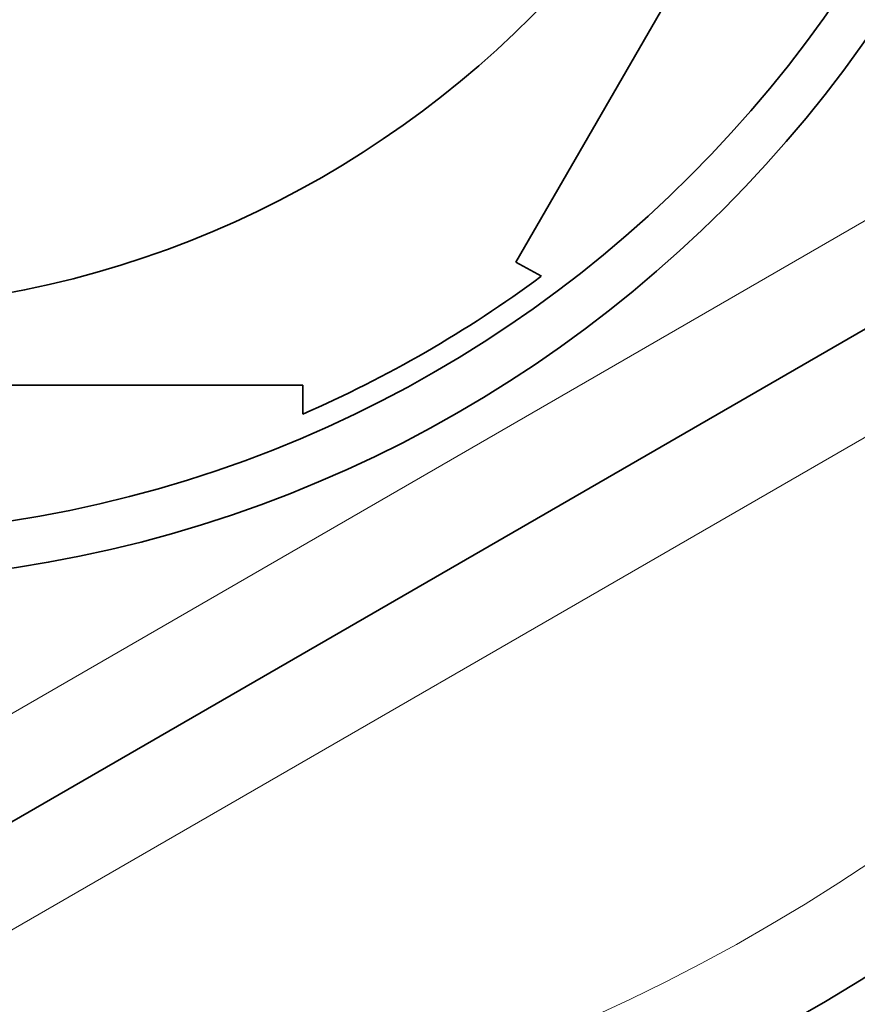
# Model space of a CAD drawing. Units: millimetres. Extents: x -269 to 1276, y 15 to 1168.
# Drawn here: x 635 to 644, y 984 to 995 of the extents above; entities that cross this region are included whole.
import ezdxf

# ---------------------------------------------------------------- set-up
doc = ezdxf.new("R2010")
doc.units = ezdxf.units.MM
doc.layers.add('DV4_Défaut', color=7, linetype='Continuous')
doc.layers.add('Défaut', color=7, linetype='Continuous')

# ---------------------------------------------------------------- blocks, each defined once
blk = doc.blocks.new('SE3')
at = {"layer": 'DV4_Défaut', "color": 7, "lineweight": 35}
for p, q in [((639.928, 991.923), (645.052, 1000.799)), ((647.031, 993.162), (633.031, 985.079)), ((640.201, 991.775), (639.928, 991.923)), ((627.407, 990.611), (637.655, 990.611)), ((637.655, 990.611), (637.655, 990.304))]:
    blk.add_line(p, q, dxfattribs=at)
at = {"layer": 'DV4_Défaut', "color": 7, "lineweight": 18}
for p, q in [((632.531, 985.945), (646.531, 994.028)), ((647.531, 992.296), (633.531, 984.213))]:
    blk.add_line(p, q, dxfattribs=at)
at = {"layer": 'DV4_Défaut', "color": 7, "lineweight": 35}
for radius in [13.6, 13.1, 10.7]:
    blk.add_circle((632.531, 1002.111), radius, dxfattribs=at)
for centre, radius, start, end in [((632.531, 1002.111), 22.5, 206.9183, 0), ((632.531, 1002.111), 21, 204.2095, 0), ((632.531, 1002.111), 12.871, 293.4682, 306.5433), ((632.531, 1001.611), 27.5, 283.7957, 324.9026)]:
    blk.add_arc(centre, radius, start, end, dxfattribs=at)
at = {"layer": 'DV4_Défaut', "color": 7, "lineweight": 18}
blk.add_arc((632.531, 1002.111), 20, 203.5782, 0, dxfattribs=at)

msp = doc.modelspace()

# ---------------------------------------------------------------- block references
at = {"layer": 'Défaut'}
msp.add_blockref('SE3', (0, 0), dxfattribs=at)

doc.saveas('drawing.dxf')
